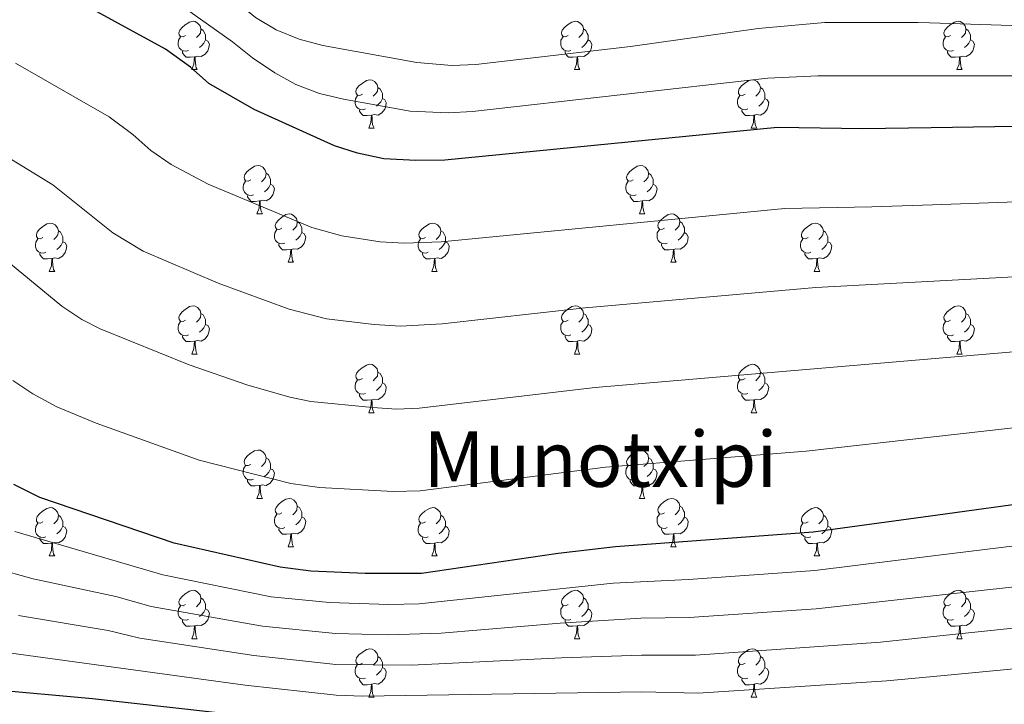
# Model space of a CAD drawing. Extents: x 592481 to 596977, y 768200 to 771231.
# Drawn here: x 595540 to 595744, y 769810 to 769952 of the extents above; entities that cross this region are included whole.
import ezdxf
from ezdxf.enums import TextEntityAlignment as Align

# ---------------------------------------------------------------- set-up
doc = ezdxf.new("R2010")
doc.units = 0
doc.header["$MEASUREMENT"] = 0
for name, color, linetype in [('Nivel 36', 7, 'Continuous'), ('Nivel 4', 7, 'Continuous'), ('Nivel 45', 7, 'Continuous'), ('Nivel 5', 7, 'Continuous'), ('Nivel 61', 7, 'Continuous'), ('Nivel 63', 7, 'Continuous')]:
    doc.layers.add(name, color=color, linetype=linetype)
doc.styles.add('Style-times', font='times.shx', dxfattribs={"bigfont": 'timesbig.shx'})

msp = doc.modelspace()

# ---------------------------------------------------------------- linework, layer by layer
at = {"layer": 'Nivel 36', "color": 92, "linetype": 'Continuous', "lineweight": 0, "flags": 128}
for points in [[(595574.677, 769948.881), (595574.147, 769948.616), (595573.617, 769948.671), (595573.352, 769949.041), (595573.297, 769949.466), (595573.457, 769949.986), (595573.937, 769950.581), (595574.572, 769951.111), (595575.472, 769951.696), (595576.217, 769951.856), (595576.642, 769951.801), (595577.172, 769951.486), (595577.702, 769950.901), (595577.862, 769950.261), (595577.752, 769949.411), (595577.327, 769948.881), (595576.907, 769948.456)], [(595654.004, 769948.881), (595653.474, 769948.616), (595652.944, 769948.671), (595652.679, 769949.041), (595652.624, 769949.466), (595652.784, 769949.986), (595653.264, 769950.581), (595653.899, 769951.111), (595654.799, 769951.696), (595655.544, 769951.856), (595655.969, 769951.801), (595656.499, 769951.486), (595657.029, 769950.901), (595657.189, 769950.261), (595657.079, 769949.411), (595656.654, 769948.881), (595656.234, 769948.456)], [(595733.331, 769948.881), (595732.801, 769948.616), (595732.271, 769948.671), (595732.006, 769949.041), (595731.951, 769949.466), (595732.111, 769949.986), (595732.591, 769950.581), (595733.226, 769951.111), (595734.126, 769951.696), (595734.871, 769951.856), (595735.296, 769951.801), (595735.826, 769951.486), (595736.356, 769950.901), (595736.516, 769950.261), (595736.406, 769949.411), (595735.981, 769948.881), (595735.561, 769948.456)], [(595575.262, 769945.801), (595574.837, 769945.641), (595574.252, 769945.701), (595573.777, 769945.911), (595573.352, 769946.336), (595573.137, 769946.921), (595573.137, 769947.341), (595573.192, 769947.926), (595573.617, 769948.616)], [(595577.862, 769950.261), (595578.337, 769949.946), (595578.652, 769949.306), (595578.812, 769948.986), (595578.812, 769948.406), (595578.812, 769947.981), (595578.442, 769947.291), (595578.022, 769946.811), (595577.542, 769946.391)], [(595654.589, 769945.801), (595654.164, 769945.641), (595653.579, 769945.701), (595653.104, 769945.911), (595652.679, 769946.336), (595652.464, 769946.921), (595652.464, 769947.341), (595652.519, 769947.926), (595652.944, 769948.616)], [(595657.189, 769950.261), (595657.664, 769949.946), (595657.979, 769949.306), (595658.139, 769948.986), (595658.139, 769948.406), (595658.139, 769947.981), (595657.769, 769947.291), (595657.349, 769946.811), (595656.869, 769946.391)], [(595733.916, 769945.801), (595733.491, 769945.641), (595732.906, 769945.701), (595732.431, 769945.911), (595732.006, 769946.336), (595731.791, 769946.921), (595731.791, 769947.341), (595731.846, 769947.926), (595732.271, 769948.616)], [(595736.516, 769950.261), (595736.991, 769949.946), (595737.306, 769949.306), (595737.466, 769948.986), (595737.466, 769948.406), (595737.466, 769947.981), (595737.096, 769947.291), (595736.676, 769946.811), (595736.196, 769946.391)], [(595578.812, 769947.981), (595579.267, 769947.731), (595579.612, 769947.116), (595579.502, 769946.391), (595579.292, 769945.751), (595578.707, 769945.011), (595577.912, 769944.531), (595577.062, 769944.636), (595576.632, 769944.506)], [(595658.139, 769947.981), (595658.594, 769947.731), (595658.939, 769947.116), (595658.829, 769946.391), (595658.619, 769945.751), (595658.034, 769945.011), (595657.239, 769944.531), (595656.389, 769944.636), (595655.959, 769944.506)], [(595737.466, 769947.981), (595737.921, 769947.731), (595738.266, 769947.116), (595738.156, 769946.391), (595737.946, 769945.751), (595737.361, 769945.011), (595736.566, 769944.531), (595735.716, 769944.636), (595735.286, 769944.506)], [(595576.522, 769944.506), (595575.632, 769944.421), (595574.787, 769944.421), (595574.362, 769944.851), (595574.042, 769945.326), (595574.042, 769945.641)], [(595575.977, 769941.821), (595576.412, 769942.981), (595576.522, 769944.506), (595576.632, 769944.506), (595576.667, 769943.921), (595576.702, 769943.236), (595576.772, 769942.621), (595576.887, 769942.221), (595577.102, 769941.821)], [(595655.849, 769944.506), (595654.959, 769944.421), (595654.114, 769944.421), (595653.689, 769944.851), (595653.369, 769945.326), (595653.369, 769945.641)], [(595655.304, 769941.821), (595655.739, 769942.981), (595655.849, 769944.506), (595655.959, 769944.506), (595655.994, 769943.921), (595656.029, 769943.236), (595656.099, 769942.621), (595656.214, 769942.221), (595656.429, 769941.821)], [(595735.176, 769944.506), (595734.286, 769944.421), (595733.441, 769944.421), (595733.016, 769944.851), (595732.696, 769945.326), (595732.696, 769945.641)], [(595734.631, 769941.821), (595735.066, 769942.981), (595735.176, 769944.506), (595735.286, 769944.506), (595735.321, 769943.921), (595735.356, 769943.236), (595735.426, 769942.621), (595735.541, 769942.221), (595735.756, 769941.821)], [(595575.977, 769941.821), (595577.102, 769941.821)], [(595655.304, 769941.821), (595656.429, 769941.821)], [(595734.631, 769941.821), (595735.756, 769941.821)], [(595611.368, 769936.741), (595610.838, 769936.476), (595610.308, 769936.531), (595610.043, 769936.901), (595609.988, 769937.326), (595610.148, 769937.846), (595610.628, 769938.441), (595611.263, 769938.971), (595612.163, 769939.556), (595612.908, 769939.716), (595613.333, 769939.661), (595613.863, 769939.346), (595614.393, 769938.761), (595614.553, 769938.121), (595614.443, 769937.271), (595614.018, 769936.741), (595613.598, 769936.316)], [(595690.695, 769936.741), (595690.165, 769936.476), (595689.635, 769936.531), (595689.37, 769936.901), (595689.315, 769937.326), (595689.475, 769937.846), (595689.955, 769938.441), (595690.59, 769938.971), (595691.49, 769939.556), (595692.235, 769939.716), (595692.66, 769939.661), (595693.19, 769939.346), (595693.72, 769938.761), (595693.88, 769938.121), (595693.77, 769937.271), (595693.345, 769936.741), (595692.925, 769936.316)], [(595611.953, 769933.661), (595611.528, 769933.501), (595610.943, 769933.561), (595610.468, 769933.771), (595610.043, 769934.196), (595609.828, 769934.781), (595609.828, 769935.201), (595609.883, 769935.786), (595610.308, 769936.476)], [(595614.553, 769938.121), (595615.028, 769937.806), (595615.343, 769937.166), (595615.503, 769936.846), (595615.503, 769936.266), (595615.503, 769935.841), (595615.133, 769935.151), (595614.713, 769934.671), (595614.233, 769934.251)], [(595691.28, 769933.661), (595690.855, 769933.501), (595690.27, 769933.561), (595689.795, 769933.771), (595689.37, 769934.196), (595689.155, 769934.781), (595689.155, 769935.201), (595689.21, 769935.786), (595689.635, 769936.476)], [(595693.88, 769938.121), (595694.355, 769937.806), (595694.67, 769937.166), (595694.83, 769936.846), (595694.83, 769936.266), (595694.83, 769935.841), (595694.46, 769935.151), (595694.04, 769934.671), (595693.56, 769934.251)], [(595615.503, 769935.841), (595615.958, 769935.591), (595616.303, 769934.976), (595616.193, 769934.251), (595615.983, 769933.611), (595615.398, 769932.871), (595614.603, 769932.391), (595613.753, 769932.496), (595613.323, 769932.366)], [(595694.83, 769935.841), (595695.285, 769935.591), (595695.63, 769934.976), (595695.52, 769934.251), (595695.31, 769933.611), (595694.725, 769932.871), (595693.93, 769932.391), (595693.08, 769932.496), (595692.65, 769932.366)], [(595613.213, 769932.366), (595612.323, 769932.281), (595611.478, 769932.281), (595611.053, 769932.711), (595610.733, 769933.186), (595610.733, 769933.501)], [(595612.668, 769929.681), (595613.103, 769930.841), (595613.213, 769932.366), (595613.323, 769932.366), (595613.358, 769931.781), (595613.393, 769931.096), (595613.463, 769930.481), (595613.578, 769930.081), (595613.793, 769929.681)], [(595692.54, 769932.366), (595691.65, 769932.281), (595690.805, 769932.281), (595690.38, 769932.711), (595690.06, 769933.186), (595690.06, 769933.501)], [(595691.995, 769929.681), (595692.43, 769930.841), (595692.54, 769932.366), (595692.65, 769932.366), (595692.685, 769931.781), (595692.72, 769931.096), (595692.79, 769930.481), (595692.905, 769930.081), (595693.12, 769929.681)], [(595612.668, 769929.681), (595613.793, 769929.681)], [(595691.995, 769929.681), (595693.12, 769929.681)], [(595588.18, 769918.972), (595587.65, 769918.707), (595587.12, 769918.762), (595586.855, 769919.132), (595586.8, 769919.557), (595586.96, 769920.077), (595587.44, 769920.672), (595588.075, 769921.202), (595588.975, 769921.787), (595589.72, 769921.947), (595590.145, 769921.892), (595590.675, 769921.577), (595591.205, 769920.992), (595591.365, 769920.352), (595591.255, 769919.502), (595590.83, 769918.972), (595590.41, 769918.547)], [(595667.507, 769918.972), (595666.977, 769918.707), (595666.447, 769918.762), (595666.182, 769919.132), (595666.127, 769919.557), (595666.287, 769920.077), (595666.767, 769920.672), (595667.402, 769921.202), (595668.302, 769921.787), (595669.047, 769921.947), (595669.472, 769921.892), (595670.002, 769921.577), (595670.532, 769920.992), (595670.692, 769920.352), (595670.582, 769919.502), (595670.157, 769918.972), (595669.737, 769918.547)], [(595591.365, 769920.352), (595591.84, 769920.037), (595592.155, 769919.397), (595592.315, 769919.077), (595592.315, 769918.497), (595592.315, 769918.072), (595591.945, 769917.382), (595591.525, 769916.902), (595591.045, 769916.482)], [(595670.692, 769920.352), (595671.167, 769920.037), (595671.482, 769919.397), (595671.642, 769919.077), (595671.642, 769918.497), (595671.642, 769918.072), (595671.272, 769917.382), (595670.852, 769916.902), (595670.372, 769916.482)], [(595588.765, 769915.892), (595588.34, 769915.732), (595587.755, 769915.792), (595587.28, 769916.002), (595586.855, 769916.427), (595586.64, 769917.012), (595586.64, 769917.432), (595586.695, 769918.017), (595587.12, 769918.707)], [(595592.315, 769918.072), (595592.77, 769917.822), (595593.115, 769917.207), (595593.005, 769916.482), (595592.795, 769915.842), (595592.21, 769915.102), (595591.415, 769914.622), (595590.565, 769914.727), (595590.135, 769914.597)], [(595668.092, 769915.892), (595667.667, 769915.732), (595667.082, 769915.792), (595666.607, 769916.002), (595666.182, 769916.427), (595665.967, 769917.012), (595665.967, 769917.432), (595666.022, 769918.017), (595666.447, 769918.707)], [(595671.642, 769918.072), (595672.097, 769917.822), (595672.442, 769917.207), (595672.332, 769916.482), (595672.122, 769915.842), (595671.537, 769915.102), (595670.742, 769914.622), (595669.892, 769914.727), (595669.462, 769914.597)], [(595590.025, 769914.597), (595589.135, 769914.512), (595588.29, 769914.512), (595587.865, 769914.942), (595587.545, 769915.417), (595587.545, 769915.732)], [(595669.352, 769914.597), (595668.462, 769914.512), (595667.617, 769914.512), (595667.192, 769914.942), (595666.872, 769915.417), (595666.872, 769915.732)], [(595589.48, 769911.912), (595589.915, 769913.072), (595590.025, 769914.597), (595590.135, 769914.597), (595590.17, 769914.012), (595590.205, 769913.327), (595590.275, 769912.712), (595590.39, 769912.312), (595590.605, 769911.912)], [(595668.807, 769911.912), (595669.242, 769913.072), (595669.352, 769914.597), (595669.462, 769914.597), (595669.497, 769914.012), (595669.532, 769913.327), (595669.602, 769912.712), (595669.717, 769912.312), (595669.932, 769911.912)], [(595589.48, 769911.912), (595590.605, 769911.912)], [(595594.655, 769908.937), (595594.125, 769908.672), (595593.595, 769908.727), (595593.33, 769909.097), (595593.275, 769909.522), (595593.435, 769910.042), (595593.915, 769910.637), (595594.55, 769911.167), (595595.45, 769911.752), (595596.195, 769911.912), (595596.62, 769911.857), (595597.15, 769911.542), (595597.68, 769910.957), (595597.84, 769910.317), (595597.73, 769909.467), (595597.305, 769908.937), (595596.885, 769908.512)], [(595668.807, 769911.912), (595669.932, 769911.912)], [(595673.982, 769908.937), (595673.452, 769908.672), (595672.922, 769908.727), (595672.657, 769909.097), (595672.602, 769909.522), (595672.762, 769910.042), (595673.242, 769910.637), (595673.877, 769911.167), (595674.777, 769911.752), (595675.522, 769911.912), (595675.947, 769911.857), (595676.477, 769911.542), (595677.007, 769910.957), (595677.167, 769910.317), (595677.057, 769909.467), (595676.632, 769908.937), (595676.212, 769908.512)], [(595545.1, 769907.032), (595544.57, 769906.767), (595544.04, 769906.822), (595543.775, 769907.192), (595543.72, 769907.617), (595543.88, 769908.137), (595544.36, 769908.732), (595544.995, 769909.262), (595545.895, 769909.847), (595546.64, 769910.007), (595547.065, 769909.952), (595547.595, 769909.637), (595548.125, 769909.052), (595548.285, 769908.412), (595548.175, 769907.562), (595547.75, 769907.032), (595547.33, 769906.607)], [(595597.84, 769910.317), (595598.315, 769910.002), (595598.63, 769909.362), (595598.79, 769909.042), (595598.79, 769908.462), (595598.79, 769908.037), (595598.42, 769907.347), (595598, 769906.867), (595597.52, 769906.447)], [(595624.427, 769907.032), (595623.897, 769906.767), (595623.367, 769906.822), (595623.102, 769907.192), (595623.047, 769907.617), (595623.207, 769908.137), (595623.687, 769908.732), (595624.322, 769909.262), (595625.222, 769909.847), (595625.967, 769910.007), (595626.392, 769909.952), (595626.922, 769909.637), (595627.452, 769909.052), (595627.612, 769908.412), (595627.502, 769907.562), (595627.077, 769907.032), (595626.657, 769906.607)], [(595677.167, 769910.317), (595677.642, 769910.002), (595677.957, 769909.362), (595678.117, 769909.042), (595678.117, 769908.462), (595678.117, 769908.037), (595677.747, 769907.347), (595677.327, 769906.867), (595676.847, 769906.447)], [(595703.754, 769907.032), (595703.224, 769906.767), (595702.694, 769906.822), (595702.429, 769907.192), (595702.374, 769907.617), (595702.534, 769908.137), (595703.014, 769908.732), (595703.649, 769909.262), (595704.549, 769909.847), (595705.294, 769910.007), (595705.719, 769909.952), (595706.249, 769909.637), (595706.779, 769909.052), (595706.939, 769908.412), (595706.829, 769907.562), (595706.404, 769907.032), (595705.984, 769906.607)], [(595548.285, 769908.412), (595548.76, 769908.097), (595549.075, 769907.457), (595549.235, 769907.137), (595549.235, 769906.557), (595549.235, 769906.132), (595548.865, 769905.442), (595548.445, 769904.962), (595547.965, 769904.542)], [(595595.24, 769905.857), (595594.815, 769905.697), (595594.23, 769905.757), (595593.755, 769905.967), (595593.33, 769906.392), (595593.115, 769906.977), (595593.115, 769907.397), (595593.17, 769907.982), (595593.595, 769908.672)], [(595598.79, 769908.037), (595599.245, 769907.787), (595599.59, 769907.172), (595599.48, 769906.447), (595599.27, 769905.807), (595598.685, 769905.067), (595597.89, 769904.587), (595597.04, 769904.692), (595596.61, 769904.562)], [(595627.612, 769908.412), (595628.087, 769908.097), (595628.402, 769907.457), (595628.562, 769907.137), (595628.562, 769906.557), (595628.562, 769906.132), (595628.192, 769905.442), (595627.772, 769904.962), (595627.292, 769904.542)], [(595674.567, 769905.857), (595674.142, 769905.697), (595673.557, 769905.757), (595673.082, 769905.967), (595672.657, 769906.392), (595672.442, 769906.977), (595672.442, 769907.397), (595672.497, 769907.982), (595672.922, 769908.672)], [(595678.117, 769908.037), (595678.572, 769907.787), (595678.917, 769907.172), (595678.807, 769906.447), (595678.597, 769905.807), (595678.012, 769905.067), (595677.217, 769904.587), (595676.367, 769904.692), (595675.937, 769904.562)], [(595706.939, 769908.412), (595707.414, 769908.097), (595707.729, 769907.457), (595707.889, 769907.137), (595707.889, 769906.557), (595707.889, 769906.132), (595707.519, 769905.442), (595707.099, 769904.962), (595706.619, 769904.542)], [(595545.685, 769903.952), (595545.26, 769903.792), (595544.675, 769903.852), (595544.2, 769904.062), (595543.775, 769904.487), (595543.56, 769905.072), (595543.56, 769905.492), (595543.615, 769906.077), (595544.04, 769906.767)], [(595549.235, 769906.132), (595549.69, 769905.882), (595550.035, 769905.267), (595549.925, 769904.542), (595549.715, 769903.902), (595549.13, 769903.162), (595548.335, 769902.682), (595547.485, 769902.787), (595547.055, 769902.657)], [(595596.5, 769904.562), (595595.61, 769904.477), (595594.765, 769904.477), (595594.34, 769904.907), (595594.02, 769905.382), (595594.02, 769905.697)], [(595625.012, 769903.952), (595624.587, 769903.792), (595624.002, 769903.852), (595623.527, 769904.062), (595623.102, 769904.487), (595622.887, 769905.072), (595622.887, 769905.492), (595622.942, 769906.077), (595623.367, 769906.767)], [(595628.562, 769906.132), (595629.017, 769905.882), (595629.362, 769905.267), (595629.252, 769904.542), (595629.042, 769903.902), (595628.457, 769903.162), (595627.662, 769902.682), (595626.812, 769902.787), (595626.382, 769902.657)], [(595675.827, 769904.562), (595674.937, 769904.477), (595674.092, 769904.477), (595673.667, 769904.907), (595673.347, 769905.382), (595673.347, 769905.697)], [(595704.339, 769903.952), (595703.914, 769903.792), (595703.329, 769903.852), (595702.854, 769904.062), (595702.429, 769904.487), (595702.214, 769905.072), (595702.214, 769905.492), (595702.269, 769906.077), (595702.694, 769906.767)], [(595707.889, 769906.132), (595708.344, 769905.882), (595708.689, 769905.267), (595708.579, 769904.542), (595708.369, 769903.902), (595707.784, 769903.162), (595706.989, 769902.682), (595706.139, 769902.787), (595705.709, 769902.657)], [(595546.945, 769902.657), (595546.055, 769902.572), (595545.21, 769902.572), (595544.785, 769903.002), (595544.465, 769903.477), (595544.465, 769903.792)], [(595595.955, 769901.877), (595596.39, 769903.037), (595596.5, 769904.562), (595596.61, 769904.562), (595596.645, 769903.977), (595596.68, 769903.292), (595596.75, 769902.677), (595596.865, 769902.277), (595597.08, 769901.877)], [(595626.272, 769902.657), (595625.382, 769902.572), (595624.537, 769902.572), (595624.112, 769903.002), (595623.792, 769903.477), (595623.792, 769903.792)], [(595675.282, 769901.877), (595675.717, 769903.037), (595675.827, 769904.562), (595675.937, 769904.562), (595675.972, 769903.977), (595676.007, 769903.292), (595676.077, 769902.677), (595676.192, 769902.277), (595676.407, 769901.877)], [(595705.599, 769902.657), (595704.709, 769902.572), (595703.864, 769902.572), (595703.439, 769903.002), (595703.119, 769903.477), (595703.119, 769903.792)], [(595546.4, 769899.972), (595546.835, 769901.132), (595546.945, 769902.657), (595547.055, 769902.657), (595547.09, 769902.072), (595547.125, 769901.387), (595547.195, 769900.772), (595547.31, 769900.372), (595547.525, 769899.972)], [(595595.955, 769901.877), (595597.08, 769901.877)], [(595625.727, 769899.972), (595626.162, 769901.132), (595626.272, 769902.657), (595626.382, 769902.657), (595626.417, 769902.072), (595626.452, 769901.387), (595626.522, 769900.772), (595626.637, 769900.372), (595626.852, 769899.972)], [(595675.282, 769901.877), (595676.407, 769901.877)], [(595705.054, 769899.972), (595705.489, 769901.132), (595705.599, 769902.657), (595705.709, 769902.657), (595705.744, 769902.072), (595705.779, 769901.387), (595705.849, 769900.772), (595705.964, 769900.372), (595706.179, 769899.972)], [(595546.4, 769899.972), (595547.525, 769899.972)], [(595625.727, 769899.972), (595626.852, 769899.972)], [(595705.054, 769899.972), (595706.179, 769899.972)], [(595574.677, 769889.889), (595574.147, 769889.624), (595573.617, 769889.679), (595573.352, 769890.049), (595573.297, 769890.474), (595573.457, 769890.994), (595573.937, 769891.589), (595574.572, 769892.119), (595575.472, 769892.704), (595576.217, 769892.864), (595576.642, 769892.809), (595577.172, 769892.494), (595577.702, 769891.909), (595577.862, 769891.269), (595577.752, 769890.419), (595577.327, 769889.889), (595576.907, 769889.464)], [(595577.862, 769891.269), (595578.337, 769890.954), (595578.652, 769890.314), (595578.812, 769889.994), (595578.812, 769889.414), (595578.812, 769888.989), (595578.442, 769888.299), (595578.022, 769887.819), (595577.542, 769887.399)], [(595654.004, 769889.889), (595653.474, 769889.624), (595652.944, 769889.679), (595652.679, 769890.049), (595652.624, 769890.474), (595652.784, 769890.994), (595653.264, 769891.589), (595653.899, 769892.119), (595654.799, 769892.704), (595655.544, 769892.864), (595655.969, 769892.809), (595656.499, 769892.494), (595657.029, 769891.909), (595657.189, 769891.269), (595657.079, 769890.419), (595656.654, 769889.889), (595656.234, 769889.464)], [(595657.189, 769891.269), (595657.664, 769890.954), (595657.979, 769890.314), (595658.139, 769889.994), (595658.139, 769889.414), (595658.139, 769888.989), (595657.769, 769888.299), (595657.349, 769887.819), (595656.869, 769887.399)], [(595733.331, 769889.889), (595732.801, 769889.624), (595732.271, 769889.679), (595732.006, 769890.049), (595731.951, 769890.474), (595732.111, 769890.994), (595732.591, 769891.589), (595733.226, 769892.119), (595734.126, 769892.704), (595734.871, 769892.864), (595735.296, 769892.809), (595735.826, 769892.494), (595736.356, 769891.909), (595736.516, 769891.269), (595736.406, 769890.419), (595735.981, 769889.889), (595735.561, 769889.464)], [(595736.516, 769891.269), (595736.991, 769890.954), (595737.306, 769890.314), (595737.466, 769889.994), (595737.466, 769889.414), (595737.466, 769888.989), (595737.096, 769888.299), (595736.676, 769887.819), (595736.196, 769887.399)], [(595575.262, 769886.809), (595574.837, 769886.649), (595574.252, 769886.709), (595573.777, 769886.919), (595573.352, 769887.344), (595573.137, 769887.929), (595573.137, 769888.349), (595573.192, 769888.934), (595573.617, 769889.624)], [(595654.589, 769886.809), (595654.164, 769886.649), (595653.579, 769886.709), (595653.104, 769886.919), (595652.679, 769887.344), (595652.464, 769887.929), (595652.464, 769888.349), (595652.519, 769888.934), (595652.944, 769889.624)], [(595733.916, 769886.809), (595733.491, 769886.649), (595732.906, 769886.709), (595732.431, 769886.919), (595732.006, 769887.344), (595731.791, 769887.929), (595731.791, 769888.349), (595731.846, 769888.934), (595732.271, 769889.624)], [(595578.812, 769888.989), (595579.267, 769888.739), (595579.612, 769888.124), (595579.502, 769887.399), (595579.292, 769886.759), (595578.707, 769886.019), (595577.912, 769885.539), (595577.062, 769885.644), (595576.632, 769885.514)], [(595658.139, 769888.989), (595658.594, 769888.739), (595658.939, 769888.124), (595658.829, 769887.399), (595658.619, 769886.759), (595658.034, 769886.019), (595657.239, 769885.539), (595656.389, 769885.644), (595655.959, 769885.514)], [(595737.466, 769888.989), (595737.921, 769888.739), (595738.266, 769888.124), (595738.156, 769887.399), (595737.946, 769886.759), (595737.361, 769886.019), (595736.566, 769885.539), (595735.716, 769885.644), (595735.286, 769885.514)], [(595576.522, 769885.514), (595575.632, 769885.429), (595574.787, 769885.429), (595574.362, 769885.859), (595574.042, 769886.334), (595574.042, 769886.649)], [(595575.977, 769882.829), (595576.412, 769883.989), (595576.522, 769885.514), (595576.632, 769885.514), (595576.667, 769884.929), (595576.702, 769884.244), (595576.772, 769883.629), (595576.887, 769883.229), (595577.102, 769882.829)], [(595655.849, 769885.514), (595654.959, 769885.429), (595654.114, 769885.429), (595653.689, 769885.859), (595653.369, 769886.334), (595653.369, 769886.649)], [(595655.304, 769882.829), (595655.739, 769883.989), (595655.849, 769885.514), (595655.959, 769885.514), (595655.994, 769884.929), (595656.029, 769884.244), (595656.099, 769883.629), (595656.214, 769883.229), (595656.429, 769882.829)], [(595735.176, 769885.514), (595734.286, 769885.429), (595733.441, 769885.429), (595733.016, 769885.859), (595732.696, 769886.334), (595732.696, 769886.649)], [(595734.631, 769882.829), (595735.066, 769883.989), (595735.176, 769885.514), (595735.286, 769885.514), (595735.321, 769884.929), (595735.356, 769884.244), (595735.426, 769883.629), (595735.541, 769883.229), (595735.756, 769882.829)], [(595575.977, 769882.829), (595577.102, 769882.829)], [(595655.304, 769882.829), (595656.429, 769882.829)], [(595734.631, 769882.829), (595735.756, 769882.829)], [(595611.368, 769877.749), (595610.838, 769877.484), (595610.308, 769877.539), (595610.043, 769877.909), (595609.988, 769878.334), (595610.148, 769878.854), (595610.628, 769879.449), (595611.263, 769879.979), (595612.163, 769880.564), (595612.908, 769880.724), (595613.333, 769880.669), (595613.863, 769880.354), (595614.393, 769879.769), (595614.553, 769879.129), (595614.443, 769878.279), (595614.018, 769877.749), (595613.598, 769877.324)], [(595614.553, 769879.129), (595615.028, 769878.814), (595615.343, 769878.174), (595615.503, 769877.854), (595615.503, 769877.274), (595615.503, 769876.849), (595615.133, 769876.159), (595614.713, 769875.679), (595614.233, 769875.259)], [(595690.695, 769877.749), (595690.165, 769877.484), (595689.635, 769877.539), (595689.37, 769877.909), (595689.315, 769878.334), (595689.475, 769878.854), (595689.955, 769879.449), (595690.59, 769879.979), (595691.49, 769880.564), (595692.235, 769880.724), (595692.66, 769880.669), (595693.19, 769880.354), (595693.72, 769879.769), (595693.88, 769879.129), (595693.77, 769878.279), (595693.345, 769877.749), (595692.925, 769877.324)], [(595693.88, 769879.129), (595694.355, 769878.814), (595694.67, 769878.174), (595694.83, 769877.854), (595694.83, 769877.274), (595694.83, 769876.849), (595694.46, 769876.159), (595694.04, 769875.679), (595693.56, 769875.259)], [(595611.953, 769874.669), (595611.528, 769874.509), (595610.943, 769874.569), (595610.468, 769874.779), (595610.043, 769875.204), (595609.828, 769875.789), (595609.828, 769876.209), (595609.883, 769876.794), (595610.308, 769877.484)], [(595691.28, 769874.669), (595690.855, 769874.509), (595690.27, 769874.569), (595689.795, 769874.779), (595689.37, 769875.204), (595689.155, 769875.789), (595689.155, 769876.209), (595689.21, 769876.794), (595689.635, 769877.484)], [(595615.503, 769876.849), (595615.958, 769876.599), (595616.303, 769875.984), (595616.193, 769875.259), (595615.983, 769874.619), (595615.398, 769873.879), (595614.603, 769873.399), (595613.753, 769873.504), (595613.323, 769873.374)], [(595694.83, 769876.849), (595695.285, 769876.599), (595695.63, 769875.984), (595695.52, 769875.259), (595695.31, 769874.619), (595694.725, 769873.879), (595693.93, 769873.399), (595693.08, 769873.504), (595692.65, 769873.374)], [(595613.213, 769873.374), (595612.323, 769873.289), (595611.478, 769873.289), (595611.053, 769873.719), (595610.733, 769874.194), (595610.733, 769874.509)], [(595612.668, 769870.689), (595613.103, 769871.849), (595613.213, 769873.374), (595613.323, 769873.374), (595613.358, 769872.789), (595613.393, 769872.104), (595613.463, 769871.489), (595613.578, 769871.089), (595613.793, 769870.689)], [(595692.54, 769873.374), (595691.65, 769873.289), (595690.805, 769873.289), (595690.38, 769873.719), (595690.06, 769874.194), (595690.06, 769874.509)], [(595691.995, 769870.689), (595692.43, 769871.849), (595692.54, 769873.374), (595692.65, 769873.374), (595692.685, 769872.789), (595692.72, 769872.104), (595692.79, 769871.489), (595692.905, 769871.089), (595693.12, 769870.689)], [(595612.668, 769870.689), (595613.793, 769870.689)], [(595691.995, 769870.689), (595693.12, 769870.689)], [(595588.18, 769859.98), (595587.65, 769859.715), (595587.12, 769859.77), (595586.855, 769860.14), (595586.8, 769860.565), (595586.96, 769861.085), (595587.44, 769861.68), (595588.075, 769862.21), (595588.975, 769862.795), (595589.72, 769862.955), (595590.145, 769862.9), (595590.675, 769862.585), (595591.205, 769862), (595591.365, 769861.36), (595591.255, 769860.51), (595590.83, 769859.98), (595590.41, 769859.555)], [(595667.507, 769859.98), (595666.977, 769859.715), (595666.447, 769859.77), (595666.182, 769860.14), (595666.127, 769860.565), (595666.287, 769861.085), (595666.767, 769861.68), (595667.402, 769862.21), (595668.302, 769862.795), (595669.047, 769862.955), (595669.472, 769862.9), (595670.002, 769862.585), (595670.532, 769862), (595670.692, 769861.36), (595670.582, 769860.51), (595670.157, 769859.98), (595669.737, 769859.555)], [(595591.365, 769861.36), (595591.84, 769861.045), (595592.155, 769860.405), (595592.315, 769860.085), (595592.315, 769859.505), (595592.315, 769859.08), (595591.945, 769858.39), (595591.525, 769857.91), (595591.045, 769857.49)], [(595670.692, 769861.36), (595671.167, 769861.045), (595671.482, 769860.405), (595671.642, 769860.085), (595671.642, 769859.505), (595671.642, 769859.08), (595671.272, 769858.39), (595670.852, 769857.91), (595670.372, 769857.49)], [(595588.765, 769856.9), (595588.34, 769856.74), (595587.755, 769856.8), (595587.28, 769857.01), (595586.855, 769857.435), (595586.64, 769858.02), (595586.64, 769858.44), (595586.695, 769859.025), (595587.12, 769859.715)], [(595592.315, 769859.08), (595592.77, 769858.83), (595593.115, 769858.215), (595593.005, 769857.49), (595592.795, 769856.85), (595592.21, 769856.11), (595591.415, 769855.63), (595590.565, 769855.735), (595590.135, 769855.605)], [(595668.092, 769856.9), (595667.667, 769856.74), (595667.082, 769856.8), (595666.607, 769857.01), (595666.182, 769857.435), (595665.967, 769858.02), (595665.967, 769858.44), (595666.022, 769859.025), (595666.447, 769859.715)], [(595671.642, 769859.08), (595672.097, 769858.83), (595672.442, 769858.215), (595672.332, 769857.49), (595672.122, 769856.85), (595671.537, 769856.11), (595670.742, 769855.63), (595669.892, 769855.735), (595669.462, 769855.605)], [(595590.025, 769855.605), (595589.135, 769855.52), (595588.29, 769855.52), (595587.865, 769855.95), (595587.545, 769856.425), (595587.545, 769856.74)], [(595669.352, 769855.605), (595668.462, 769855.52), (595667.617, 769855.52), (595667.192, 769855.95), (595666.872, 769856.425), (595666.872, 769856.74)], [(595589.48, 769852.92), (595589.915, 769854.08), (595590.025, 769855.605), (595590.135, 769855.605), (595590.17, 769855.02), (595590.205, 769854.335), (595590.275, 769853.72), (595590.39, 769853.32), (595590.605, 769852.92)], [(595668.807, 769852.92), (595669.242, 769854.08), (595669.352, 769855.605), (595669.462, 769855.605), (595669.497, 769855.02), (595669.532, 769854.335), (595669.602, 769853.72), (595669.717, 769853.32), (595669.932, 769852.92)], [(595589.48, 769852.92), (595590.605, 769852.92)], [(595594.655, 769849.945), (595594.125, 769849.68), (595593.595, 769849.735), (595593.33, 769850.105), (595593.275, 769850.53), (595593.435, 769851.05), (595593.915, 769851.645), (595594.55, 769852.175), (595595.45, 769852.76), (595596.195, 769852.92), (595596.62, 769852.865), (595597.15, 769852.55), (595597.68, 769851.965), (595597.84, 769851.325), (595597.73, 769850.475), (595597.305, 769849.945), (595596.885, 769849.52)], [(595668.807, 769852.92), (595669.932, 769852.92)], [(595673.982, 769849.945), (595673.452, 769849.68), (595672.922, 769849.735), (595672.657, 769850.105), (595672.602, 769850.53), (595672.762, 769851.05), (595673.242, 769851.645), (595673.877, 769852.175), (595674.777, 769852.76), (595675.522, 769852.92), (595675.947, 769852.865), (595676.477, 769852.55), (595677.007, 769851.965), (595677.167, 769851.325), (595677.057, 769850.475), (595676.632, 769849.945), (595676.212, 769849.52)], [(595545.1, 769848.04), (595544.57, 769847.775), (595544.04, 769847.83), (595543.775, 769848.2), (595543.72, 769848.625), (595543.88, 769849.145), (595544.36, 769849.74), (595544.995, 769850.27), (595545.895, 769850.855), (595546.64, 769851.015), (595547.065, 769850.96), (595547.595, 769850.645), (595548.125, 769850.06), (595548.285, 769849.42), (595548.175, 769848.57), (595547.75, 769848.04), (595547.33, 769847.615)], [(595597.84, 769851.325), (595598.315, 769851.01), (595598.63, 769850.37), (595598.79, 769850.05), (595598.79, 769849.47), (595598.79, 769849.045), (595598.42, 769848.355), (595598, 769847.875), (595597.52, 769847.455)], [(595624.427, 769848.04), (595623.897, 769847.775), (595623.367, 769847.83), (595623.102, 769848.2), (595623.047, 769848.625), (595623.207, 769849.145), (595623.687, 769849.74), (595624.322, 769850.27), (595625.222, 769850.855), (595625.967, 769851.015), (595626.392, 769850.96), (595626.922, 769850.645), (595627.452, 769850.06), (595627.612, 769849.42), (595627.502, 769848.57), (595627.077, 769848.04), (595626.657, 769847.615)], [(595677.167, 769851.325), (595677.642, 769851.01), (595677.957, 769850.37), (595678.117, 769850.05), (595678.117, 769849.47), (595678.117, 769849.045), (595677.747, 769848.355), (595677.327, 769847.875), (595676.847, 769847.455)], [(595703.754, 769848.04), (595703.224, 769847.775), (595702.694, 769847.83), (595702.429, 769848.2), (595702.374, 769848.625), (595702.534, 769849.145), (595703.014, 769849.74), (595703.649, 769850.27), (595704.549, 769850.855), (595705.294, 769851.015), (595705.719, 769850.96), (595706.249, 769850.645), (595706.779, 769850.06), (595706.939, 769849.42), (595706.829, 769848.57), (595706.404, 769848.04), (595705.984, 769847.615)], [(595548.285, 769849.42), (595548.76, 769849.105), (595549.075, 769848.465), (595549.235, 769848.145), (595549.235, 769847.565), (595549.235, 769847.14), (595548.865, 769846.45), (595548.445, 769845.97), (595547.965, 769845.55)], [(595595.24, 769846.865), (595594.815, 769846.705), (595594.23, 769846.765), (595593.755, 769846.975), (595593.33, 769847.4), (595593.115, 769847.985), (595593.115, 769848.405), (595593.17, 769848.99), (595593.595, 769849.68)], [(595598.79, 769849.045), (595599.245, 769848.795), (595599.59, 769848.18), (595599.48, 769847.455), (595599.27, 769846.815), (595598.685, 769846.075), (595597.89, 769845.595), (595597.04, 769845.7), (595596.61, 769845.57)], [(595627.612, 769849.42), (595628.087, 769849.105), (595628.402, 769848.465), (595628.562, 769848.145), (595628.562, 769847.565), (595628.562, 769847.14), (595628.192, 769846.45), (595627.772, 769845.97), (595627.292, 769845.55)], [(595674.567, 769846.865), (595674.142, 769846.705), (595673.557, 769846.765), (595673.082, 769846.975), (595672.657, 769847.4), (595672.442, 769847.985), (595672.442, 769848.405), (595672.497, 769848.99), (595672.922, 769849.68)], [(595678.117, 769849.045), (595678.572, 769848.795), (595678.917, 769848.18), (595678.807, 769847.455), (595678.597, 769846.815), (595678.012, 769846.075), (595677.217, 769845.595), (595676.367, 769845.7), (595675.937, 769845.57)], [(595706.939, 769849.42), (595707.414, 769849.105), (595707.729, 769848.465), (595707.889, 769848.145), (595707.889, 769847.565), (595707.889, 769847.14), (595707.519, 769846.45), (595707.099, 769845.97), (595706.619, 769845.55)], [(595545.685, 769844.96), (595545.26, 769844.8), (595544.675, 769844.86), (595544.2, 769845.07), (595543.775, 769845.495), (595543.56, 769846.08), (595543.56, 769846.5), (595543.615, 769847.085), (595544.04, 769847.775)], [(595549.235, 769847.14), (595549.69, 769846.89), (595550.035, 769846.275), (595549.925, 769845.55), (595549.715, 769844.91), (595549.13, 769844.17), (595548.335, 769843.69), (595547.485, 769843.795), (595547.055, 769843.665)], [(595596.5, 769845.57), (595595.61, 769845.485), (595594.765, 769845.485), (595594.34, 769845.915), (595594.02, 769846.39), (595594.02, 769846.705)], [(595625.012, 769844.96), (595624.587, 769844.8), (595624.002, 769844.86), (595623.527, 769845.07), (595623.102, 769845.495), (595622.887, 769846.08), (595622.887, 769846.5), (595622.942, 769847.085), (595623.367, 769847.775)], [(595628.562, 769847.14), (595629.017, 769846.89), (595629.362, 769846.275), (595629.252, 769845.55), (595629.042, 769844.91), (595628.457, 769844.17), (595627.662, 769843.69), (595626.812, 769843.795), (595626.382, 769843.665)], [(595675.827, 769845.57), (595674.937, 769845.485), (595674.092, 769845.485), (595673.667, 769845.915), (595673.347, 769846.39), (595673.347, 769846.705)], [(595704.339, 769844.96), (595703.914, 769844.8), (595703.329, 769844.86), (595702.854, 769845.07), (595702.429, 769845.495), (595702.214, 769846.08), (595702.214, 769846.5), (595702.269, 769847.085), (595702.694, 769847.775)], [(595707.889, 769847.14), (595708.344, 769846.89), (595708.689, 769846.275), (595708.579, 769845.55), (595708.369, 769844.91), (595707.784, 769844.17), (595706.989, 769843.69), (595706.139, 769843.795), (595705.709, 769843.665)], [(595546.945, 769843.665), (595546.055, 769843.58), (595545.21, 769843.58), (595544.785, 769844.01), (595544.465, 769844.485), (595544.465, 769844.8)], [(595595.955, 769842.885), (595596.39, 769844.045), (595596.5, 769845.57), (595596.61, 769845.57), (595596.645, 769844.985), (595596.68, 769844.3), (595596.75, 769843.685), (595596.865, 769843.285), (595597.08, 769842.885)], [(595626.272, 769843.665), (595625.382, 769843.58), (595624.537, 769843.58), (595624.112, 769844.01), (595623.792, 769844.485), (595623.792, 769844.8)], [(595675.282, 769842.885), (595675.717, 769844.045), (595675.827, 769845.57), (595675.937, 769845.57), (595675.972, 769844.985), (595676.007, 769844.3), (595676.077, 769843.685), (595676.192, 769843.285), (595676.407, 769842.885)], [(595705.599, 769843.665), (595704.709, 769843.58), (595703.864, 769843.58), (595703.439, 769844.01), (595703.119, 769844.485), (595703.119, 769844.8)], [(595546.4, 769840.98), (595546.835, 769842.14), (595546.945, 769843.665), (595547.055, 769843.665), (595547.09, 769843.08), (595547.125, 769842.395), (595547.195, 769841.78), (595547.31, 769841.38), (595547.525, 769840.98)], [(595595.955, 769842.885), (595597.08, 769842.885)], [(595625.727, 769840.98), (595626.162, 769842.14), (595626.272, 769843.665), (595626.382, 769843.665), (595626.417, 769843.08), (595626.452, 769842.395), (595626.522, 769841.78), (595626.637, 769841.38), (595626.852, 769840.98)], [(595675.282, 769842.885), (595676.407, 769842.885)], [(595705.054, 769840.98), (595705.489, 769842.14), (595705.599, 769843.665), (595705.709, 769843.665), (595705.744, 769843.08), (595705.779, 769842.395), (595705.849, 769841.78), (595705.964, 769841.38), (595706.179, 769840.98)], [(595546.4, 769840.98), (595547.525, 769840.98)], [(595625.727, 769840.98), (595626.852, 769840.98)], [(595705.054, 769840.98), (595706.179, 769840.98)], [(595574.677, 769830.897), (595574.147, 769830.632), (595573.617, 769830.687), (595573.352, 769831.057), (595573.297, 769831.482), (595573.457, 769832.002), (595573.937, 769832.597), (595574.572, 769833.127), (595575.472, 769833.712), (595576.217, 769833.872), (595576.642, 769833.817), (595577.172, 769833.502), (595577.702, 769832.917), (595577.862, 769832.277), (595577.752, 769831.427), (595577.327, 769830.897), (595576.907, 769830.472)], [(595577.862, 769832.277), (595578.337, 769831.962), (595578.652, 769831.322), (595578.812, 769831.002), (595578.812, 769830.422), (595578.812, 769829.997), (595578.442, 769829.307), (595578.022, 769828.827), (595577.542, 769828.407)], [(595654.004, 769830.897), (595653.474, 769830.632), (595652.944, 769830.687), (595652.679, 769831.057), (595652.624, 769831.482), (595652.784, 769832.002), (595653.264, 769832.597), (595653.899, 769833.127), (595654.799, 769833.712), (595655.544, 769833.872), (595655.969, 769833.817), (595656.499, 769833.502), (595657.029, 769832.917), (595657.189, 769832.277), (595657.079, 769831.427), (595656.654, 769830.897), (595656.234, 769830.472)], [(595657.189, 769832.277), (595657.664, 769831.962), (595657.979, 769831.322), (595658.139, 769831.002), (595658.139, 769830.422), (595658.139, 769829.997), (595657.769, 769829.307), (595657.349, 769828.827), (595656.869, 769828.407)], [(595733.331, 769830.897), (595732.801, 769830.632), (595732.271, 769830.687), (595732.006, 769831.057), (595731.951, 769831.482), (595732.111, 769832.002), (595732.591, 769832.597), (595733.226, 769833.127), (595734.126, 769833.712), (595734.871, 769833.872), (595735.296, 769833.817), (595735.826, 769833.502), (595736.356, 769832.917), (595736.516, 769832.277), (595736.406, 769831.427), (595735.981, 769830.897), (595735.561, 769830.472)], [(595736.516, 769832.277), (595736.991, 769831.962), (595737.306, 769831.322), (595737.466, 769831.002), (595737.466, 769830.422), (595737.466, 769829.997), (595737.096, 769829.307), (595736.676, 769828.827), (595736.196, 769828.407)], [(595575.262, 769827.817), (595574.837, 769827.657), (595574.252, 769827.717), (595573.777, 769827.927), (595573.352, 769828.352), (595573.137, 769828.937), (595573.137, 769829.357), (595573.192, 769829.942), (595573.617, 769830.632)], [(595578.812, 769829.997), (595579.267, 769829.747), (595579.612, 769829.132), (595579.502, 769828.407), (595579.292, 769827.767), (595578.707, 769827.027), (595577.912, 769826.547), (595577.062, 769826.652), (595576.632, 769826.522)], [(595654.589, 769827.817), (595654.164, 769827.657), (595653.579, 769827.717), (595653.104, 769827.927), (595652.679, 769828.352), (595652.464, 769828.937), (595652.464, 769829.357), (595652.519, 769829.942), (595652.944, 769830.632)], [(595658.139, 769829.997), (595658.594, 769829.747), (595658.939, 769829.132), (595658.829, 769828.407), (595658.619, 769827.767), (595658.034, 769827.027), (595657.239, 769826.547), (595656.389, 769826.652), (595655.959, 769826.522)], [(595733.916, 769827.817), (595733.491, 769827.657), (595732.906, 769827.717), (595732.431, 769827.927), (595732.006, 769828.352), (595731.791, 769828.937), (595731.791, 769829.357), (595731.846, 769829.942), (595732.271, 769830.632)], [(595737.466, 769829.997), (595737.921, 769829.747), (595738.266, 769829.132), (595738.156, 769828.407), (595737.946, 769827.767), (595737.361, 769827.027), (595736.566, 769826.547), (595735.716, 769826.652), (595735.286, 769826.522)], [(595576.522, 769826.522), (595575.632, 769826.437), (595574.787, 769826.437), (595574.362, 769826.867), (595574.042, 769827.342), (595574.042, 769827.657)], [(595575.977, 769823.837), (595576.412, 769824.997), (595576.522, 769826.522), (595576.632, 769826.522), (595576.667, 769825.937), (595576.702, 769825.252), (595576.772, 769824.637), (595576.887, 769824.237), (595577.102, 769823.837)], [(595655.849, 769826.522), (595654.959, 769826.437), (595654.114, 769826.437), (595653.689, 769826.867), (595653.369, 769827.342), (595653.369, 769827.657)], [(595655.304, 769823.837), (595655.739, 769824.997), (595655.849, 769826.522), (595655.959, 769826.522), (595655.994, 769825.937), (595656.029, 769825.252), (595656.099, 769824.637), (595656.214, 769824.237), (595656.429, 769823.837)], [(595735.176, 769826.522), (595734.286, 769826.437), (595733.441, 769826.437), (595733.016, 769826.867), (595732.696, 769827.342), (595732.696, 769827.657)], [(595734.631, 769823.837), (595735.066, 769824.997), (595735.176, 769826.522), (595735.286, 769826.522), (595735.321, 769825.937), (595735.356, 769825.252), (595735.426, 769824.637), (595735.541, 769824.237), (595735.756, 769823.837)], [(595575.977, 769823.837), (595577.102, 769823.837)], [(595655.304, 769823.837), (595656.429, 769823.837)], [(595734.631, 769823.837), (595735.756, 769823.837)], [(595611.368, 769818.757), (595610.838, 769818.492), (595610.308, 769818.547), (595610.043, 769818.917), (595609.988, 769819.342), (595610.148, 769819.862), (595610.628, 769820.457), (595611.263, 769820.987), (595612.163, 769821.572), (595612.908, 769821.732), (595613.333, 769821.677), (595613.863, 769821.362), (595614.393, 769820.777), (595614.553, 769820.137), (595614.443, 769819.287), (595614.018, 769818.757), (595613.598, 769818.332)], [(595614.553, 769820.137), (595615.028, 769819.822), (595615.343, 769819.182), (595615.503, 769818.862), (595615.503, 769818.282), (595615.503, 769817.857), (595615.133, 769817.167), (595614.713, 769816.687), (595614.233, 769816.267)], [(595690.695, 769818.757), (595690.165, 769818.492), (595689.635, 769818.547), (595689.37, 769818.917), (595689.315, 769819.342), (595689.475, 769819.862), (595689.955, 769820.457), (595690.59, 769820.987), (595691.49, 769821.572), (595692.235, 769821.732), (595692.66, 769821.677), (595693.19, 769821.362), (595693.72, 769820.777), (595693.88, 769820.137), (595693.77, 769819.287), (595693.345, 769818.757), (595692.925, 769818.332)], [(595693.88, 769820.137), (595694.355, 769819.822), (595694.67, 769819.182), (595694.83, 769818.862), (595694.83, 769818.282), (595694.83, 769817.857), (595694.46, 769817.167), (595694.04, 769816.687), (595693.56, 769816.267)], [(595611.953, 769815.677), (595611.528, 769815.517), (595610.943, 769815.577), (595610.468, 769815.787), (595610.043, 769816.212), (595609.828, 769816.797), (595609.828, 769817.217), (595609.883, 769817.802), (595610.308, 769818.492)], [(595615.503, 769817.857), (595615.958, 769817.607), (595616.303, 769816.992), (595616.193, 769816.267), (595615.983, 769815.627), (595615.398, 769814.887), (595614.603, 769814.407), (595613.753, 769814.512), (595613.323, 769814.382)], [(595691.28, 769815.677), (595690.855, 769815.517), (595690.27, 769815.577), (595689.795, 769815.787), (595689.37, 769816.212), (595689.155, 769816.797), (595689.155, 769817.217), (595689.21, 769817.802), (595689.635, 769818.492)], [(595694.83, 769817.857), (595695.285, 769817.607), (595695.63, 769816.992), (595695.52, 769816.267), (595695.31, 769815.627), (595694.725, 769814.887), (595693.93, 769814.407), (595693.08, 769814.512), (595692.65, 769814.382)], [(595613.213, 769814.382), (595612.323, 769814.297), (595611.478, 769814.297), (595611.053, 769814.727), (595610.733, 769815.202), (595610.733, 769815.517)], [(595612.668, 769811.697), (595613.103, 769812.857), (595613.213, 769814.382), (595613.323, 769814.382), (595613.358, 769813.797), (595613.393, 769813.112), (595613.463, 769812.497), (595613.578, 769812.097), (595613.793, 769811.697)], [(595692.54, 769814.382), (595691.65, 769814.297), (595690.805, 769814.297), (595690.38, 769814.727), (595690.06, 769815.202), (595690.06, 769815.517)], [(595691.995, 769811.697), (595692.43, 769812.857), (595692.54, 769814.382), (595692.65, 769814.382), (595692.685, 769813.797), (595692.72, 769813.112), (595692.79, 769812.497), (595692.905, 769812.097), (595693.12, 769811.697)], [(595612.668, 769811.697), (595613.793, 769811.697)], [(595691.995, 769811.697), (595693.12, 769811.697)]]:
    msp.add_lwpolyline(points, dxfattribs=at)
at = {"layer": 'Nivel 4', "color": 25, "linetype": 'Continuous', "lineweight": 30, "flags": 128}
for points, elevation in [([(595760.105, 769930.23), (595729.289, 769929.762), (595715.096, 769929.549), (595697.444, 769929.797), (595628.425, 769923.032), (595622.427, 769922.971), (595615.78, 769923.327), (595610.299, 769924.531), (595605.532, 769926.029), (595588.867, 769933.584), (595579.497, 769938.955), (595575.716, 769942.36), (595570.485, 769946.095), (595549.463, 769957.604), (595544.823, 769959.475), (595538.805, 769961.115)], 825), ([(595751.746, 769852.361), (595730.67, 769849.47), (595704.826, 769845.925), (595663.849, 769842.908), (595651.915, 769841.488), (595623.575, 769837.371), (595611.921, 769837.35), (595600.659, 769837.824), (595594.253, 769838.659), (595572.334, 769843.656), (595544.441, 769853.138), (595539.022, 769855.783)], 850), ([(595533.937, 769813.391), (595555.396, 769811.405), (595605.961, 769805.776)], 875)]:
    msp.add_lwpolyline(points, dxfattribs=dict(at, elevation=elevation))
at = {"layer": 'Nivel 5', "color": 25, "linetype": 'Continuous', "lineweight": 0, "flags": 128}
for points, elevation in [([(595535.664, 770008.037), (595540.839, 769998.596), (595543.827, 769994.317), (595547.412, 769989.945), (595555.265, 769981.905), (595564.107, 769974.666), (595584.953, 769956.055), (595589.2, 769952.656), (595593.462, 769950.043), (595598.222, 769948.163), (595603.151, 769946.82), (595622.618, 769943.299), (595629.885, 769942.677), (595634.873, 769942.882), (595666.963, 769946.593), (595693.448, 769950.325), (595707.216, 769951.578), (595726.622, 769951.622), (595728.915, 769951.542), (595748.112, 769950.906)], 815), ([(595531.81, 769981.556), (595558.82, 769965.781), (595584.402, 769947.587), (595588.581, 769944.254), (595593.157, 769941.126), (595597.565, 769938.768), (595602.464, 769936.895), (595607.411, 769935.723), (595621.245, 769933.203), (595629.155, 769932.854), (595634.14, 769933.135), (595695.446, 769940.061), (595705.821, 769940.566), (595729.104, 769940.537), (595760.696, 769940.507)], 820), ([(595539.428, 769943.195), (595558.824, 769932.005), (595563.763, 769928.36), (595567.486, 769925.023), (595571.661, 769922.136), (595579.352, 769918.106), (595600.842, 769909.109), (595607.089, 769907.356), (595615.008, 769906.131), (595620.005, 769905.837), (595627.649, 769906.091), (595698.92, 769913.022), (595717.004, 769913.367), (595729.564, 769913.805), (595766.41, 769915.091)], 830), ([(595529.393, 769928.786), (595547.163, 769917.915), (595559.591, 769908.016), (595565.909, 769904.194), (595581.399, 769897.569), (595596.152, 769892.19), (595603.88, 769890.182), (595613.805, 769888.966), (595619.237, 769888.664), (595627.867, 769889.143), (595657.522, 769892.445), (595705.381, 769896.625), (595729.836, 769897.962), (595769.437, 769900.128)], 835), ([(595535.502, 769903.825), (595548.991, 769892.776), (595553.166, 769889.999), (595556.946, 769888.057), (595575.393, 769880.612), (595587.351, 769876.453), (595596.28, 769873.893), (595600.671, 769873.007), (595613.464, 769871.74), (595618.463, 769871.454), (595623.115, 769871.611), (595659.631, 769875.932), (595730.112, 769881.932), (595752.066, 769883.802)], 840), ([(595538.823, 769877.383), (595542.98, 769874.588), (595547.984, 769871.92), (595556.106, 769868.516), (595577.462, 769860.815), (595596.497, 769856.034), (595602.419, 769855.179), (595617.694, 769854.345), (595623.345, 769854.491), (595661.74, 769859.42), (595703.349, 769862.699), (595730.39, 769865.736), (595749.415, 769867.874)], 845), ([(595752.884, 769843.875), (595730.813, 769841.147), (595705.151, 769837.977), (595678.938, 769836.109), (595663.352, 769835.372), (595623.118, 769831.045), (595616.794, 769830.902), (595604.544, 769831.309), (595592.444, 769832.544), (595569.94, 769837.095), (595539.287, 769846.028)], 855), ([(595754.022, 769835.39), (595730.955, 769832.842), (595705.476, 769830.029), (595679.072, 769828.218), (595669.073, 769828.054), (595652.37, 769827.082), (595627.654, 769824.976), (595616.668, 769824.604), (595605.776, 769824.878), (595590.636, 769826.429), (595567.546, 769830.534), (595560.184, 769832.582), (595543.093, 769836.229), (595535.036, 769838.462)], 860), ([(595754.226, 769826.815), (595731.1, 769824.416), (595718.752, 769823.136), (595680.422, 769820.395), (595669.193, 769820.444), (595652.598, 769819.879), (595621.542, 769818.374), (595605.838, 769818.51), (595588.827, 769820.314), (595565.152, 769823.973), (595558.588, 769825.523), (595540.05, 769828.617)], 865), ([(595750.848, 769817.974), (595731.242, 769816.14), (595720.089, 769815.098), (595680.96, 769812.524), (595669.312, 769812.834), (595611.417, 769811.942), (595605.899, 769812.143), (595587.019, 769814.199), (595537, 769821.009)], 870)]:
    msp.add_lwpolyline(points, dxfattribs=dict(at, elevation=elevation))
at = {"layer": 'Nivel 61', "color": 19, "linetype": 'Continuous', "lineweight": 0}
msp.add_3dface([(593405.55, 768606), (593373.87, 770919.55), (596765.53, 770966.72), (596798.38, 768653.17)], dxfattribs=at)
at = {"layer": 'Nivel 63', "color": 7, "linetype": 'Continuous', "lineweight": 0}
msp.add_3dface([(592522.564, 768199.827), (596977.129, 768261.759), (596935.841, 771231.483), (592481.276, 771169.551)], dxfattribs=at)

# ---------------------------------------------------------------- texts
at = {"layer": 'Nivel 45', "color": 19, "linetype": 'Continuous', "lineweight": 0, "style": 'Style-times'}
msp.add_text('Munotxipi', height=11.5, dxfattribs=at).set_placement((595660.68, 769861.068, 844.471), align=Align.MIDDLE_CENTER)

doc.saveas('drawing.dxf')
